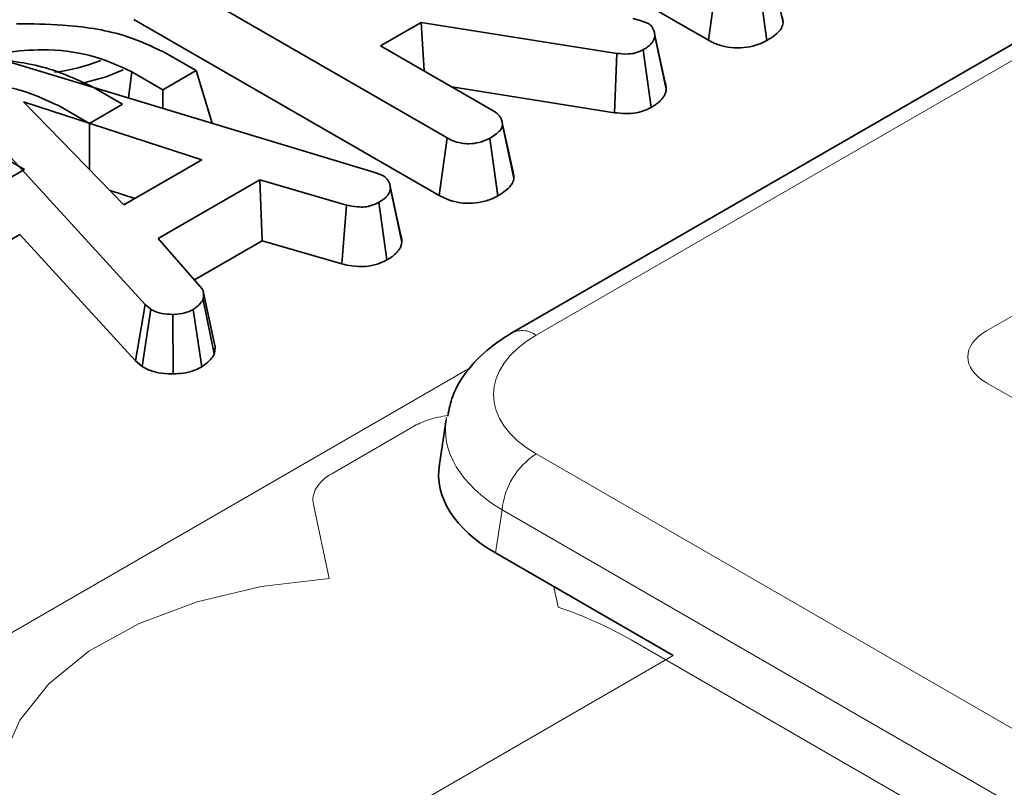
# Model space of a CAD drawing. Units: millimetres. Extents: x 8 to 911, y 1 to 702.
# Drawn here: x 808 to 811, y 598 to 600 of the extents above; entities that cross this region are included whole.
import ezdxf

# ---------------------------------------------------------------- set-up
doc = ezdxf.new("R2010")
doc.units = ezdxf.units.MM
doc.linetypes.add('PHANTOM', pattern=[12.7, 6.35, -1.27, 1.27, -1.27, 1.27, -1.27])

msp = doc.modelspace()

# ---------------------------------------------------------------- linework, layer by layer
at = {"color": 7, "linetype": 'Continuous', "lineweight": 35}
for p, q in [((812.4308, 600.906), (809.0666, 598.9639)), ((809.0621, 600.2197), (809.6728, 599.8672)), ((808.8668, 599.5656), (807.9253, 600.1091)), ((809.9035, 599.9213), (809.8681, 600.0854)), ((809.6728, 599.8672), (809.6974, 600.0451)), ((809.8534, 599.866), (809.8286, 600.0438)), ((807.9, 599.9316), (808.8422, 599.3877)), ((808.7868, 599.9223), (808.6612, 599.8498)), ((809.3906, 599.8266), (808.7868, 599.9223)), ((808.7953, 599.7724), (808.7868, 599.9223)), ((809.4399, 599.9347), (809.4587, 599.9295)), ((809.4587, 599.9295), (809.4851, 599.9202)), ((809.505, 599.895), (809.505, 599.8952)), ((809.5429, 599.7165), (809.5075, 599.8804)), ((807.9967, 599.8284), (808.0918, 599.7734)), ((808.6612, 599.8498), (809.0106, 599.6481)), ((809.3827, 599.6434), (809.3906, 599.8266)), ((809.4965, 599.6599), (809.4719, 599.8379)), ((807.4416, 599.8226), (808.6433, 599.4591)), ((807.8938, 599.7693), (807.8828, 599.6892)), ((807.9892, 599.7142), (807.8938, 599.7693)), ((808.0918, 599.7734), (807.9892, 599.7142)), ((808.0918, 599.7734), (808.1414, 599.6109)), ((807.9347, 599.051), (807.3141, 599.7303)), ((807.7699, 599.7243), (807.865, 599.6694)), ((807.9892, 599.7142), (807.9892, 599.657)), ((808.8808, 599.723), (809.3827, 599.6434)), ((808.1094, 599.4981), (807.5594, 599.6771)), ((807.5594, 599.6771), (807.8693, 599.3595)), ((807.2165, 599.6677), (807.5619, 599.4683)), ((807.7624, 599.6101), (807.667, 599.6652)), ((807.865, 599.6694), (807.7624, 599.6101)), ((809.0353, 599.6189), (809.0351, 599.6199)), ((807.7624, 599.6101), (807.7624, 599.469)), ((809.0698, 599.4603), (809.0367, 599.6124)), ((809.0728, 599.4418), (809.0374, 599.6059)), ((808.8422, 599.3877), (808.8668, 599.5656)), ((809.0228, 599.3865), (808.998, 599.5643)), ((807.8693, 599.3595), (808.1094, 599.4981)), ((807.5619, 599.4683), (807.4593, 599.409)), ((808.2888, 599.4362), (807.9748, 599.2549)), ((808.5555, 599.3585), (808.2888, 599.4362)), ((808.2957, 599.2481), (808.2888, 599.4362)), ((808.6433, 599.4591), (808.6677, 599.4496)), ((807.8264, 599.4035), (807.9026, 599.3787)), ((808.6893, 599.4239), (808.6892, 599.4239)), ((808.7268, 599.2441), (808.6915, 599.4083)), ((808.5415, 599.1765), (808.5555, 599.3585)), ((808.6806, 599.1889), (808.6561, 599.3669)), ((807.5475, 599.2679), (807.4593, 599.2169)), ((807.5475, 599.2679), (807.9046, 598.8771)), ((807.9748, 599.2549), (808.1096, 599.1008)), ((808.0865, 599.1273), (808.2957, 599.2481)), ((808.2957, 599.2481), (808.5415, 599.1765)), ((808.1499, 598.9254), (808.1147, 599.0875)), ((807.9046, 598.8771), (807.9347, 599.051)), ((807.9256, 598.8597), (807.9522, 599.0366)), ((807.9522, 599.0366), (807.9347, 599.051)), ((808.1094, 598.8591), (808.0832, 599.0362)), ((808.148, 598.899), (808.1132, 599.0662)), ((808.0206, 598.8373), (808.0196, 599.0209)), ((807.9046, 598.8771), (807.9256, 598.8597)), ((808.8634, 598.696), (808.8425, 598.5585)), ((809.5642, 597.9679), (809.0157, 598.2845))]:
    msp.add_line(p, q, dxfattribs=at)
at = {"color": 8, "linetype": 'PHANTOM', "lineweight": 18}
for p, q in [((812.5058, 600.8986), (809.1416, 598.9565)), ((810.9079, 599.1877), (810.5314, 598.9704)), ((806.7155, 597.5732), (808.9372, 598.8557)), ((810.5314, 598.8096), (813.1544, 597.2953)), ((808.5105, 598.5291), (808.766, 598.6767)), ((809.1416, 598.5905), (846.223, 577.1839)), ((808.5021, 598.2056), (808.4536, 598.4338)), ((809.0359, 598.4177), (809.0157, 598.2845)), ((846.1173, 577.0111), (809.0359, 598.4177)), ((809.1959, 598.1805), (809.2094, 598.1172)), ((809.4345, 598.0162), (811.6396, 596.7432)), ((808.0417, 597.089), (809.5642, 597.9679))]:
    msp.add_line(p, q, dxfattribs=at)
at = {"color": 7, "linetype": 'Continuous', "lineweight": 35, "flags": 128}
for points in [[(809.5396, 599.7358), (809.5223, 599.8155), (809.5068, 599.8868)], [(807.7377, 599.7331), (807.8143, 599.7544), (807.8671, 599.7756)], [(808.7239, 599.2643), (808.7066, 599.3441), (808.6907, 599.417)]]:
    msp.add_lwpolyline(points, dxfattribs=at)
at = {"color": 8, "linetype": 'PHANTOM', "lineweight": 18, "flags": 128}
msp.add_lwpolyline([(807.5156, 597.3927), (807.5113, 597.4032), (807.4836, 597.5256), (807.4958, 597.6489), (807.5477, 597.7686), (807.6372, 597.8807), (807.7613, 597.9812), (807.9157, 598.0666), (808.0949, 598.134), (808.2927, 598.1808), (808.5021, 598.2056)], dxfattribs=at)
at = {"color": 7, "linetype": 'Continuous', "lineweight": 35}
msp.add_arc((807.5885, 600.3271), 0.5626, 276.7499, 291.8389, dxfattribs=at)
at = {"color": 8, "linetype": 'PHANTOM', "lineweight": 18}
for centre, radius, start, end in [((809.0979, 598.8984), 0.0726, 53.101, 115.6047), ((809.2678, 598.3946), 0.2331, 122.8009, 174.311), ((808.8003, 596.9034), 1.2809, 60.3213, 71.3749)]:
    msp.add_arc(centre, radius, start, end, dxfattribs=at)
for centre, major_axis, ratio, start_param, end_param in [((809.4634, 598.7735), (0.4534, 0), 0.572919, 2.359993, 3.923193), ((810.6793, 598.89), (0.2061, 0), 0.560135, 2.371274, 3.911912), ((808.9058, 598.5934), (0.2004, 0.0022), 0.586153, 1.753095, 2.336102), ((809.4634, 598.651), (0.6022, -0.0225), 0.574552, 3.053963, 3.944616), ((808.653, 598.4475), (0.2008, -0.0005), 0.575142, 2.360933, 3.264794)]:
    msp.add_ellipse(centre, major_axis=major_axis, ratio=ratio, start_param=start_param, end_param=end_param, dxfattribs=at)
at = {"color": 7, "linetype": 'Continuous', "lineweight": 35}
msp.add_ellipse((809.4448, 598.5285), major_axis=(0.6046, 0), ratio=0.572919, start_param=3.054997, end_param=3.923193, dxfattribs=at)
for points, knots in [([(807.5379, 599.9179), (807.5851, 599.9175), (807.6969, 599.9164), (807.8626, 599.8919), (807.9549, 599.8482), (807.9967, 599.8284)], [0, 0, 0, 0, 0.285267, 0.676462, 1, 1, 1, 1]), ([(809.4851, 599.9202), (809.4869, 599.9191), (809.4897, 599.9172), (809.4932, 599.9145), (809.4958, 599.912), (809.4976, 599.9097), (809.4996, 599.9067), (809.5017, 599.903), (809.5038, 599.8986), (809.5055, 599.8939), (809.5066, 599.8891), (809.5072, 599.8844), (809.5074, 599.8814), (809.5075, 599.8804)], [0, 0, 0, 0, 0.106549, 0.173499, 0.237919, 0.310866, 0.350838, 0.459257, 0.582915, 0.670604, 0.793872, 0.927812, 1, 1, 1, 1]), ([(809.8534, 599.866), (809.8618, 599.8713), (809.88, 599.8827), (809.8987, 599.9016), (809.9021, 599.9156), (809.9035, 599.9213)], [0, 0, 0, 0, 0.337533, 0.730943, 1, 1, 1, 1]), ([(809.9035, 599.9213), (809.9033, 599.923), (809.9029, 599.9271), (809.9022, 599.9323), (809.9013, 599.9368), (809.9005, 599.9389), (809.9002, 599.9398)], [0, 0, 0, 0, 0.265686, 0.661094, 0.852439, 1, 1, 1, 1]), ([(809.5075, 599.8804), (809.5072, 599.8787), (809.5065, 599.8749), (809.5052, 599.8702), (809.5033, 599.8662), (809.5016, 599.8633), (809.4997, 599.8604), (809.4969, 599.857), (809.4931, 599.853), (809.4879, 599.8485), (809.4821, 599.8442), (809.4765, 599.8407), (809.4732, 599.8387), (809.4719, 599.8379)], [0, 0, 0, 0, 0.103402, 0.237953, 0.29828, 0.359273, 0.42468, 0.490284, 0.596407, 0.704973, 0.826906, 0.931894, 1, 1, 1, 1]), ([(809.6728, 599.8672), (809.6833, 599.8619), (809.7036, 599.8516), (809.7419, 599.8431), (809.7815, 599.8434), (809.821, 599.8505), (809.8422, 599.8606), (809.8534, 599.866)], [0, 0, 0, 0, 0.206266, 0.39939, 0.593645, 0.785393, 1, 1, 1, 1]), ([(807.8938, 599.7693), (807.8526, 599.7884), (807.7722, 599.8256), (807.6289, 599.8421), (807.5422, 599.8337), (807.5047, 599.8301)], [0, 0, 0, 0, 0.373291, 0.728586, 1, 1, 1, 1]), ([(809.4719, 599.8379), (809.4642, 599.834), (809.4506, 599.8274), (809.4212, 599.8234), (809.4022, 599.8254), (809.3906, 599.8266)], [0, 0, 0, 0, 0.344391, 0.602302, 1, 1, 1, 1]), ([(807.3111, 599.8138), (807.3583, 599.8134), (807.4701, 599.8123), (807.6359, 599.7878), (807.7281, 599.7441), (807.7699, 599.7243)], [0, 0, 0, 0, 0.285267, 0.676462, 1, 1, 1, 1]), ([(809.5429, 599.7165), (809.5426, 599.7197), (809.5423, 599.7241), (809.5412, 599.7298), (809.5405, 599.7331), (809.5398, 599.735), (809.5396, 599.7358)], [0, 0, 0, 0, 0.49285, 0.68934, 0.886114, 1, 1, 1, 1]), ([(807.667, 599.6652), (807.6258, 599.6843), (807.5454, 599.7215), (807.4022, 599.738), (807.3155, 599.7296), (807.2779, 599.726)], [0, 0, 0, 0, 0.373291, 0.728586, 1, 1, 1, 1]), ([(809.4965, 599.6599), (809.5003, 599.6623), (809.5059, 599.6657), (809.5127, 599.6704), (809.5169, 599.6736), (809.522, 599.6779), (809.5265, 599.6824), (809.5317, 599.6884), (809.5352, 599.6936), (809.5387, 599.7002), (809.5407, 599.7057), (809.542, 599.7117), (809.5426, 599.7149), (809.5429, 599.7165)], [0, 0, 0, 0, 0.151849, 0.219032, 0.28635, 0.34262, 0.460059, 0.526801, 0.659284, 0.717306, 0.850683, 0.921489, 1, 1, 1, 1]), ([(809.0106, 599.6481), (809.0141, 599.6458), (809.0184, 599.643), (809.0229, 599.6392), (809.025, 599.637), (809.0274, 599.6342), (809.03, 599.6306), (809.0322, 599.6268), (809.0337, 599.6236), (809.035, 599.6204), (809.0361, 599.6164), (809.0369, 599.6113), (809.0373, 599.6078), (809.0374, 599.6059)], [0, 0, 0, 0, 0.1963748, 0.2459655, 0.3006148, 0.3554787, 0.4516598, 0.5561969, 0.6132006, 0.666461, 0.770903, 0.8795074, 1, 1, 1, 1]), ([(809.3827, 599.6434), (809.3938, 599.6423), (809.4162, 599.6399), (809.4513, 599.6422), (809.478, 599.6505), (809.4917, 599.6575), (809.4965, 599.6599)], [0, 0, 0, 0, 0.273409, 0.555651, 0.844108, 1, 1, 1, 1]), ([(809.0374, 599.6059), (809.0365, 599.6019), (809.034, 599.5921), (809.0195, 599.5778), (809.0053, 599.5689), (808.998, 599.5643)], [0, 0, 0, 0, 0.247869, 0.614945, 1, 1, 1, 1]), ([(808.998, 599.5643), (808.9873, 599.5594), (808.9687, 599.5508), (808.9368, 599.5471), (808.9075, 599.5489), (808.8842, 599.5561), (808.8715, 599.563), (808.8668, 599.5656)], [0, 0, 0, 0, 0.2742471, 0.4791666, 0.6439642, 0.867555, 1, 1, 1, 1]), ([(808.6677, 599.4496), (808.669, 599.4488), (808.6723, 599.4466), (808.6772, 599.4431), (808.6812, 599.4389), (808.6837, 599.4353), (808.6859, 599.4317), (808.6877, 599.4281), (808.6893, 599.4239), (808.6904, 599.4198), (808.6909, 599.4163), (808.6913, 599.4124), (808.6914, 599.4099), (808.6915, 599.4083)], [0, 0, 0, 0, 0.073177, 0.194582, 0.303243, 0.394314, 0.452331, 0.557253, 0.651835, 0.738631, 0.834143, 0.890633, 1, 1, 1, 1]), ([(809.0228, 599.3865), (809.032, 599.3923), (809.0506, 599.404), (809.0685, 599.4232), (809.0716, 599.4365), (809.0728, 599.4418)], [0, 0, 0, 0, 0.369992, 0.749751, 1, 1, 1, 1]), ([(809.0728, 599.4418), (809.0727, 599.4429), (809.0725, 599.4454), (809.0721, 599.4494), (809.0714, 599.4537), (809.0707, 599.4574), (809.0699, 599.4596), (809.0697, 599.4603)], [0, 0, 0, 0, 0.177624, 0.408114, 0.638738, 0.886727, 1, 1, 1, 1]), ([(808.6915, 599.4083), (808.6911, 599.4065), (808.6904, 599.4031), (808.689, 599.3983), (808.687, 599.3942), (808.6847, 599.3905), (808.6822, 599.3873), (808.6791, 599.3838), (808.6749, 599.3799), (808.6693, 599.3754), (808.664, 599.3719), (808.6596, 599.3691), (808.6573, 599.3676), (808.6561, 599.3669)], [0, 0, 0, 0, 0.114427, 0.217558, 0.306578, 0.387518, 0.467163, 0.524901, 0.640969, 0.758114, 0.876217, 0.935451, 1, 1, 1, 1]), ([(808.8422, 599.3877), (808.857, 599.3805), (808.8816, 599.3686), (808.9258, 599.3629), (808.965, 599.3657), (808.9985, 599.3741), (809.0159, 599.383), (809.0228, 599.3865)], [0, 0, 0, 0, 0.283368, 0.469376, 0.654805, 0.863545, 1, 1, 1, 1]), ([(808.6561, 599.3669), (808.6485, 599.3633), (808.6353, 599.357), (808.612, 599.3518), (808.585, 599.3525), (808.5668, 599.3562), (808.5555, 599.3585)], [0, 0, 0, 0, 0.270754, 0.470236, 0.67148, 1, 1, 1, 1]), ([(808.7268, 599.2441), (808.7268, 599.2451), (808.7265, 599.2495), (808.7261, 599.2551), (808.725, 599.2609), (808.7242, 599.2632), (808.7239, 599.2643)], [0, 0, 0, 0, 0.152514, 0.651153, 0.828043, 1, 1, 1, 1]), ([(808.6806, 599.1889), (808.6829, 599.1903), (808.6879, 599.1934), (808.6943, 599.1976), (808.7017, 599.203), (808.7076, 599.2083), (808.7141, 599.2152), (808.7181, 599.2205), (808.7213, 599.226), (808.7233, 599.2302), (808.7249, 599.2352), (808.726, 599.2398), (808.7266, 599.2429), (808.7268, 599.2441)], [0, 0, 0, 0, 0.0948153, 0.2004433, 0.2678783, 0.4250952, 0.4981528, 0.6436641, 0.7002087, 0.7766996, 0.8535605, 0.9420459, 1, 1, 1, 1]), ([(808.5415, 599.1765), (808.5519, 599.1743), (808.5752, 599.1695), (808.6137, 599.1672), (808.6516, 599.1751), (808.6711, 599.1844), (808.6806, 599.1889)], [0, 0, 0, 0, 0.219206, 0.496139, 0.75465, 1, 1, 1, 1]), ([(808.1096, 599.1008), (808.1102, 599.0999), (808.1113, 599.0981), (808.1128, 599.0954), (808.1138, 599.0927), (808.1145, 599.0896), (808.1148, 599.0867), (808.115, 599.0833), (808.115, 599.0797), (808.1147, 599.0761), (808.1142, 599.0725), (808.1138, 599.0695), (808.1134, 599.0671), (808.1132, 599.0662)], [0, 0, 0, 0, 0.0849195, 0.1627657, 0.2386622, 0.3252926, 0.4284494, 0.4840094, 0.6166727, 0.74143, 0.7939431, 0.9232289, 1, 1, 1, 1]), ([(808.0196, 599.0209), (808.0081, 599.0212), (807.985, 599.0218), (807.9638, 599.0305), (807.9538, 599.0357), (807.9522, 599.0366)], [0, 0, 0, 0, 0.454953, 0.913783, 1, 1, 1, 1]), ([(808.0832, 599.0362), (808.0748, 599.0321), (808.0578, 599.0238), (808.0338, 599.0213), (808.0212, 599.021), (808.0196, 599.0209)], [0, 0, 0, 0, 0.463556, 0.932057, 1, 1, 1, 1]), ([(808.1132, 599.0662), (808.1096, 599.0609), (808.104, 599.0528), (808.0925, 599.0433), (808.0863, 599.0386), (808.0832, 599.0362)], [0, 0, 0, 0, 0.48891, 0.744104, 1, 1, 1, 1]), ([(809.0666, 598.9639), (809.0471, 598.9518), (808.9962, 598.9199), (808.9318, 598.8559), (808.8827, 598.7803), (808.8724, 598.7277), (808.8683, 598.7069)], [0, 0, 0, 0, 0.195314, 0.511517, 0.806627, 1, 1, 1, 1]), ([(808.148, 598.899), (808.1483, 598.9007), (808.1489, 598.9042), (808.1497, 598.9095), (808.1502, 598.9148), (808.1503, 598.92), (808.1502, 598.9235), (808.15, 598.9252), (808.1499, 598.9254)], [0, 0, 0, 0, 0.197217, 0.394447, 0.605777, 0.799273, 0.974959, 1, 1, 1, 1]), ([(808.1094, 598.8591), (808.1135, 598.8622), (808.1246, 598.8708), (808.1396, 598.8836), (808.1456, 598.8945), (808.148, 598.899)], [0, 0, 0, 0, 0.25563, 0.696224, 1, 1, 1, 1]), ([(807.9256, 598.8597), (807.93, 598.8574), (807.9447, 598.8497), (807.9742, 598.8393), (808.0039, 598.8371), (808.0191, 598.8372), (808.0206, 598.8373)], [0, 0, 0, 0, 0.169986, 0.564783, 0.958158, 1, 1, 1, 1]), ([(808.0206, 598.8373), (808.0312, 598.8377), (808.0534, 598.8387), (808.0845, 598.8463), (808.1013, 598.8549), (808.1094, 598.8591)], [0, 0, 0, 0, 0.321123, 0.670899, 1, 1, 1, 1])]:
    msp.add_open_spline(points, degree=3, knots=knots, dxfattribs=at)

doc.saveas('drawing.dxf')
